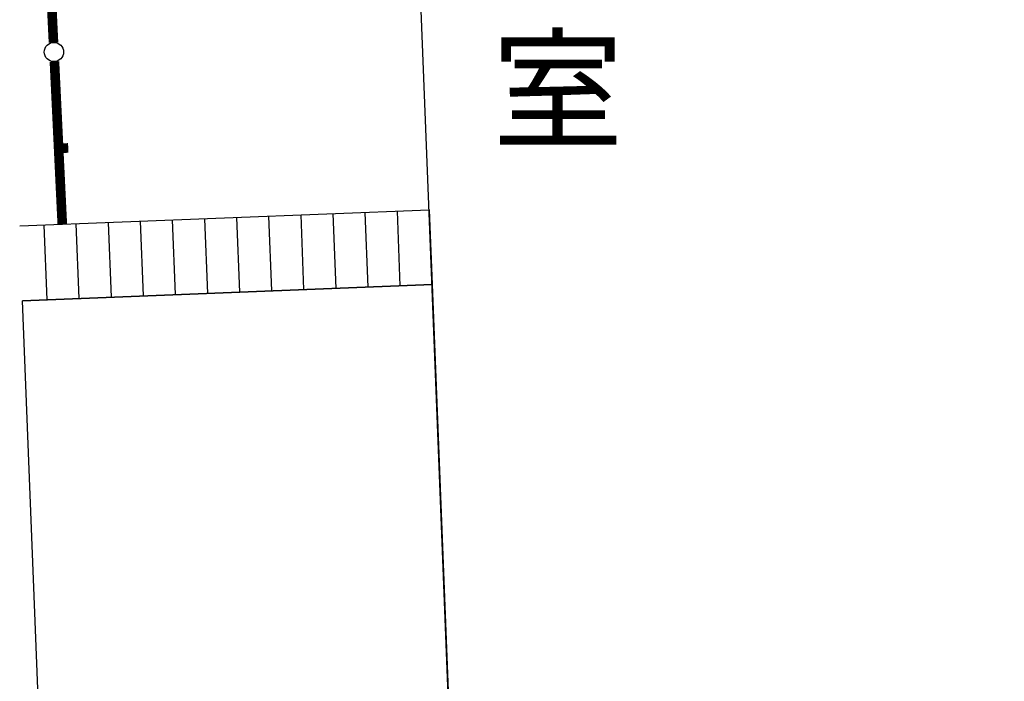
# Model space of a CAD drawing. Extents: x 499893 to 500063, y 313769 to 313923.
# Drawn here: x 499911 to 499926, y 313894 to 313904 of the extents above; entities that cross this region are included whole.
import ezdxf

# ---------------------------------------------------------------- set-up
doc = ezdxf.new("R2010")
doc.units = 0
doc.header["$LTSCALE"] = 0.5
doc.header["$MEASUREMENT"] = 0
doc.layers.add('文物宗教', color=7, linetype='Continuous')
doc.styles.add('HZTXT', font='txt', dxfattribs={"height": 1, "bigfont": 'HZTXT'})

msp = doc.modelspace()

# ---------------------------------------------------------------- linework, layer by layer
at = {"layer": '文物宗教'}
for points, elevation in [([(499916.255, 313918.746), (499929.983, 313919.287), (499930.037, 313917.92), (499930.324, 313910.635), (499932.221, 313862.522), (499918.493, 313861.981), (499916.255, 313918.746)], 704), ([(499910.576, 313900.936), (499916.947, 313901.187)], 499), ([(499914.449, 313901.089), (499914.495, 313899.927)], 506), ([(499914.949, 313901.108), (499914.994, 313899.946)], 505), ([(499915.448, 313901.128), (499915.494, 313899.966)], 504), ([(499915.948, 313901.148), (499915.994, 313899.986)], 503), ([(499916.448, 313901.167), (499916.493, 313900.005)], 502), ([(499916.947, 313901.187), (499916.993, 313900.025)], 500), ([(499910.952, 313900.951), (499910.998, 313899.789)], 513), ([(499911.451, 313900.97), (499911.497, 313899.808)], 512), ([(499911.951, 313900.99), (499911.997, 313899.828)], 511), ([(499912.451, 313901.01), (499912.496, 313899.848)], 510), ([(499912.95, 313901.03), (499912.996, 313899.868)], 509), ([(499913.45, 313901.049), (499913.496, 313899.887)], 508), ([(499913.949, 313901.069), (499913.995, 313899.907)], 507), ([(499910.622, 313899.774), (499916.993, 313900.025), (499918.493, 313861.981), (499912.122, 313861.73), (499910.622, 313899.774)], 514), ([(499916.993, 313900.025), (499910.622, 313899.774)], 501)]:
    msp.add_lwpolyline(points, dxfattribs=dict(at, elevation=elevation))
at = {"layer": '文物宗教', "const_width": 0.15, "elevation": 184}
for points in [[(499911.102, 313903.791), (499911.037, 313905.14)], [(499911.117, 313903.492), (499911.182, 313902.143)], [(499911.182, 313902.143), (499911.332, 313902.15)], [(499911.239, 313900.962), (499911.182, 313902.143)]]:
    msp.add_lwpolyline(points, dxfattribs=at)
at = {"layer": '文物宗教'}
msp.add_circle((499911.109, 313903.642, 184), 0.15, dxfattribs=at)

# ---------------------------------------------------------------- texts
at = {"layer": '文物宗教', "style": 'HZTXT'}
msp.add_text('室', height=1.5, dxfattribs=at).set_placement((499917.927, 313902.308, 575))

doc.saveas('drawing.dxf')
